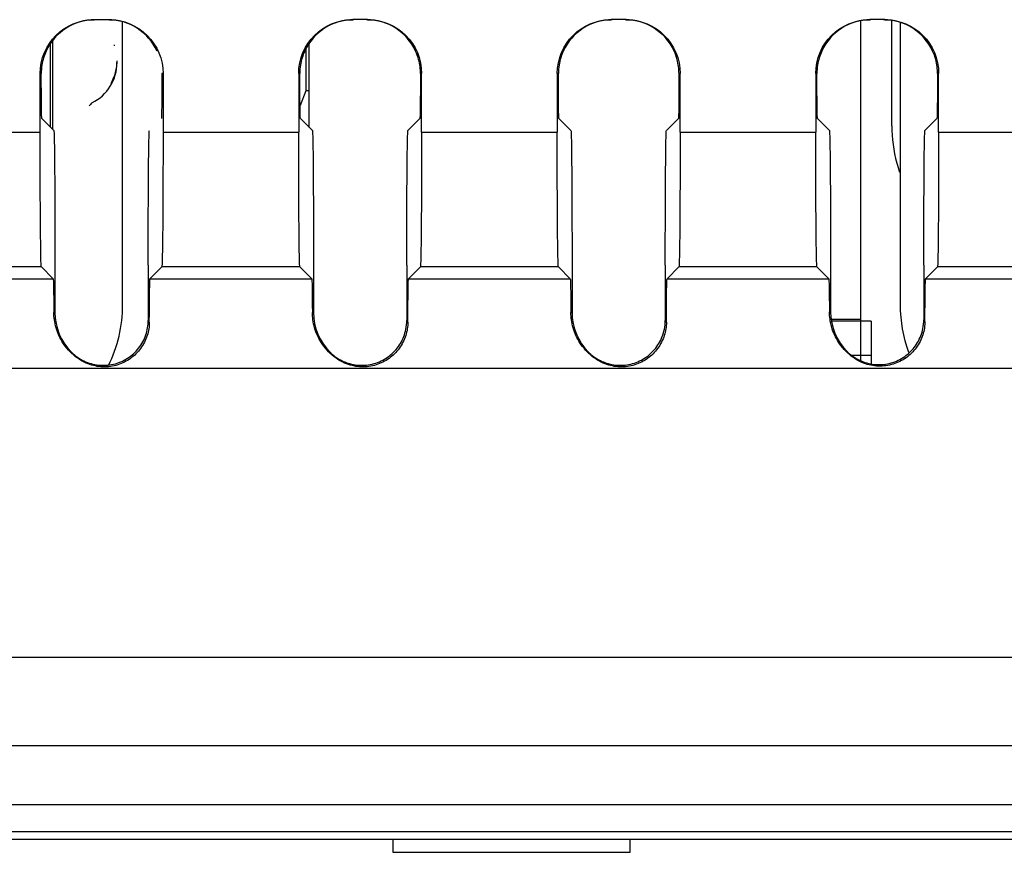
# Model space of a CAD drawing. Units: inches. Extents: x 0.3 to 34.1, y 0.3 to 10.7.
# Drawn here: x 1.9 to 2.2, y 7.8 to 8 of the extents above; entities that cross this region are included whole.
import ezdxf

# ---------------------------------------------------------------- set-up
doc = ezdxf.new("R2010")
doc.units = ezdxf.units.IN
doc.header["$MEASUREMENT"] = 0
doc.layers.add('1', color=7, linetype='CONTINUOUS', true_color=0xffffff)
doc.layers.add('12', color=7, linetype='CONTINUOUS', true_color=0xffffff)

msp = doc.modelspace()

# ---------------------------------------------------------------- linework, layer by layer
at = {"layer": '1', "color": 155, "linetype": 'Continuous'}
for p, q in [((1.9539, 7.98005), (1.95723, 7.98005)), ((2.01473, 7.98005), (2.0114, 7.98005)), ((2.07223, 7.98005), (2.0689, 7.98005)), ((2.12973, 7.98005), (2.1264, 7.98005)), ((2.13131, 7.95645), (2.13131, 7.97991)), ((1.96024, 7.91658), (1.96024, 7.9796)), ((2.13324, 7.91658), (2.13324, 7.97944)), ((1.94474, 7.95559), (1.94474, 7.97551)), ((1.94413, 7.97466), (1.94413, 7.9562)), ((1.95854, 7.97432), (1.95828, 7.97432)), ((2.00096, 7.97352), (2.00096, 7.96422)), ((2.00174, 7.95609), (2.00174, 7.97483)), ((1.9419, 7.95505), (1.9419, 7.96805)), ((1.94215, 7.96805), (1.9419, 7.96805)), ((1.96923, 7.96805), (1.96898, 7.96805)), ((1.96923, 7.96805), (1.96923, 7.95505)), ((1.9994, 7.96805), (1.9994, 7.95505)), ((1.99965, 7.96805), (1.9994, 7.96805)), ((2.02673, 7.96805), (2.02648, 7.96805)), ((2.02673, 7.95505), (2.02673, 7.96805)), ((2.0569, 7.96805), (2.0569, 7.95505)), ((2.05715, 7.96805), (2.0569, 7.96805)), ((2.08423, 7.96805), (2.08398, 7.96805)), ((2.08423, 7.95505), (2.08423, 7.96805)), ((2.1144, 7.96805), (2.1144, 7.95505)), ((2.11465, 7.96805), (2.1144, 7.96805)), ((2.14173, 7.96805), (2.14148, 7.96805)), ((2.14173, 7.95505), (2.14173, 7.96805)), ((2.00096, 7.96422), (1.99969, 7.96093)), ((2.00174, 7.96422), (2.00096, 7.96422)), ((1.94227, 7.95806), (1.94493, 7.9554)), ((2.00243, 7.9554), (1.99977, 7.95806)), ((2.02636, 7.95806), (2.02369, 7.9554)), ((2.05993, 7.9554), (2.05727, 7.95806)), ((2.08386, 7.95806), (2.08119, 7.9554)), ((2.11743, 7.9554), (2.11477, 7.95806)), ((2.14136, 7.95806), (2.13869, 7.9554)), ((1.91173, 7.95505), (1.9419, 7.95505)), ((1.96923, 7.95505), (1.9994, 7.95505)), ((2.02673, 7.95505), (2.0569, 7.95505)), ((2.08423, 7.95505), (2.1144, 7.95505)), ((2.14173, 7.95505), (2.1719, 7.95505)), ((1.94519, 7.9254), (1.94519, 7.9149)), ((1.96593, 7.9254), (1.96593, 7.91313)), ((2.00269, 7.9254), (2.00269, 7.9149)), ((2.02343, 7.9254), (2.02343, 7.91313)), ((2.06019, 7.9254), (2.06019, 7.9149)), ((2.08093, 7.9254), (2.08093, 7.91313)), ((2.11769, 7.9254), (2.11769, 7.91506)), ((2.13843, 7.9254), (2.13843, 7.91329)), ((1.94216, 7.92505), (1.91147, 7.92505)), ((1.94216, 7.92505), (1.9448, 7.9224)), ((1.96632, 7.9224), (1.96897, 7.92505)), ((1.99966, 7.92505), (1.96897, 7.92505)), ((2.0023, 7.9224), (1.99966, 7.92505)), ((2.02647, 7.92505), (2.02382, 7.9224)), ((2.05716, 7.92505), (2.02647, 7.92505)), ((2.0598, 7.9224), (2.05716, 7.92505)), ((2.08397, 7.92505), (2.08132, 7.9224)), ((2.11466, 7.92505), (2.08397, 7.92505)), ((2.1173, 7.9224), (2.11466, 7.92505)), ((2.14147, 7.92505), (2.13882, 7.9224)), ((2.17216, 7.92505), (2.14147, 7.92505)), ((1.90882, 7.9224), (1.9448, 7.9224)), ((1.96632, 7.9224), (2.0023, 7.9224)), ((2.02382, 7.9224), (2.0598, 7.9224)), ((2.08132, 7.9224), (2.1173, 7.9224)), ((2.13882, 7.9224), (2.1748, 7.9224)), ((1.94494, 7.9149), (1.94519, 7.9149)), ((2.00244, 7.9149), (2.00269, 7.9149)), ((2.05994, 7.9149), (2.06019, 7.9149)), ((2.11744, 7.91506), (2.11769, 7.91506)), ((2.25754, 7.9024), (1.68251, 7.9024)), ((1.88309, 7.83818), (2.21039, 7.83818)), ((2.2227, 7.81849), (1.87079, 7.81849)), ((1.86997, 7.80538), (2.22352, 7.80538)), ((2.22408, 7.79931), (1.8694, 7.79931)), ((2.23174, 7.79758), (1.86174, 7.79758)), ((2.02033, 7.79758), (2.02033, 7.79476)), ((2.07315, 7.79476), (2.07315, 7.79758)), ((2.02033, 7.79476), (2.07315, 7.79476))]:
    msp.add_line(p, q, dxfattribs=at)
msp.add_arc((1.92974, 7.91658), 0.0305, 333.7435, 0, dxfattribs=at)
at = {"layer": '1', "color": 155, "linetype": 'Continuous', "extrusion": (0, 0, -1)}
msp.add_arc((-2.16374, 7.91658), 0.0305, 339.7417, 0, dxfattribs=at)
for centre, major_axis, ratio, start_param, end_param in [((1.9539, 7.96805), (0.012, 0), 0.999962, 3.141593, 4.712389), ((2.01473, 7.96805), (0.012, 0), 0.999962, 4.712389, 6.283185), ((2.07223, 7.96805), (0.012, 0), 0.999962, 4.712389, 6.283185), ((2.12973, 7.96805), (0.012, 0), 0.999962, 4.712389, 6.283185), ((1.94227, 7.97306), (0, -0.015), 0.008727, 0.008727, 1.229978), ((1.96885, 7.97306), (0, -0.015), 0.008727, 5.053207, 6.274459), ((1.99977, 7.97306), (0, -0.015), 0.008727, 0.008727, 1.229978), ((2.02635, 7.97306), (0, -0.015), 0.008727, 5.053207, 6.274459), ((2.05727, 7.97306), (0, -0.015), 0.008727, 0.008727, 1.229978), ((2.08385, 7.97306), (0, -0.015), 0.008727, 5.053207, 6.274459), ((2.11477, 7.97306), (0, -0.015), 0.008727, 0.008727, 1.229978), ((2.14135, 7.97306), (0, -0.015), 0.008727, 5.053207, 6.274459), ((1.94216, 7.95505), (0, -0.03), 0.008727, 0.008727, 1.570796), ((1.94493, 7.9254), (0, -0.03), 0.008727, 3.150319, 4.712389), ((1.96619, 7.9254), (0, -0.03), 0.008727, 1.570796, 3.132866), ((1.96896, 7.95505), (0, -0.03), 0.008727, 4.712389, 6.274459), ((1.99966, 7.95505), (0, -0.03), 0.008727, 0.008727, 1.570796), ((2.00243, 7.9254), (0, -0.03), 0.008727, 3.150319, 4.712389), ((2.02369, 7.9254), (0, -0.03), 0.008727, 1.570796, 3.132866), ((2.02646, 7.95505), (0, -0.03), 0.008727, 4.712389, 6.274459), ((2.05716, 7.95505), (0, -0.03), 0.008727, 0.008727, 1.570796), ((2.05993, 7.9254), (0, -0.03), 0.008727, 3.150319, 4.712389), ((2.08119, 7.9254), (0, -0.03), 0.008727, 1.570796, 3.132866), ((2.08396, 7.95505), (0, -0.03), 0.008727, 4.712389, 6.274459), ((2.11466, 7.95505), (0, -0.03), 0.008727, 0.008727, 1.570796), ((2.11743, 7.9254), (0, -0.03), 0.008727, 3.150319, 4.712389), ((2.13869, 7.9254), (0, -0.03), 0.008727, 1.570796, 3.132866), ((2.14146, 7.95505), (0, -0.03), 0.008727, 4.712389, 6.274459), ((1.9448, 7.9024), (0, -0.02), 0.008727, 3.150319, 4.037257), ((1.96632, 7.9024), (0, -0.02), 0.008727, 2.114685, 3.132866), ((2.0023, 7.9024), (0, -0.02), 0.008727, 3.150319, 4.037257), ((2.02382, 7.9024), (0, -0.02), 0.008727, 2.114685, 3.132866), ((2.0598, 7.9024), (0, -0.02), 0.008727, 3.150319, 4.037257), ((2.08132, 7.9024), (0, -0.02), 0.008727, 2.114685, 3.132866), ((2.1173, 7.9024), (0, -0.02), 0.008727, 3.150319, 4.027159), ((2.13882, 7.9024), (0, -0.02), 0.008727, 2.123827, 3.132866), ((1.96681, 7.9149), (0, -0.0025), 0.500019, 0.53501, 0.781758), ((2.02431, 7.9149), (0, -0.0025), 0.500019, 0.53501, 0.781758), ((2.08181, 7.9149), (0, -0.0025), 0.500019, 0.53501, 0.781758), ((2.13931, 7.91506), (0, 0.0025), 0.500019, 3.67583, 3.923351), ((1.95681, 7.9149), (0, 0.0125), 0.899973, 3.699785, 3.923604), ((2.01431, 7.9149), (0, 0.0125), 0.899973, 3.699785, 3.923604), ((2.07181, 7.9149), (0, 0.0125), 0.899973, 3.699785, 3.923604), ((2.12931, 7.91506), (0, -0.0125), 0.899973, 0.558065, 0.782011)]:
    msp.add_ellipse(centre, major_axis=major_axis, ratio=ratio, start_param=start_param, end_param=end_param, dxfattribs=at)
at = {"layer": '1', "color": 155, "linetype": 'Continuous'}
for centre, major_axis, ratio, start_param, end_param in [((1.95414, 7.96805), (0.012, 0), 0.999962, 1.570796, 2.710545), ((1.95699, 7.96805), (-0.012, 0), 0.999962, 3.57264, 4.712389), ((2.01164, 7.96805), (-0.012, 0), 0.999962, 4.712389, 5.852137), ((2.01449, 7.96805), (0.012, 0), 0.999962, 0.431048, 1.570796), ((2.06914, 7.96805), (-0.012, 0), 0.999962, 4.712389, 5.852137), ((2.07199, 7.96805), (0.012, 0), 0.999962, 0.431048, 1.570796), ((2.12664, 7.96805), (-0.012, 0), 0.999962, 4.712389, 5.852137), ((2.12949, 7.96805), (0.012, 0), 0.999962, 0.431048, 1.570796), ((1.949, 7.9705), (0.01, 0), 0.99828, 5.170485, 6.283185), ((1.949, 7.9709), (-0.01, 0), 0.997524, 2.616448, 3.141593), ((1.95769, 7.9149), (0.0125, 0), 0.999962, 3.141593, 3.930378), ((2.01519, 7.9149), (-0.0125, 0), 0.999962, 0, 0.788785), ((2.07269, 7.9149), (-0.0125, 0), 0.999962, 0, 0.788785), ((2.13019, 7.91506), (-0.0125, 0), 0.999962, 0, 0.788785)]:
    msp.add_ellipse(centre, major_axis=major_axis, ratio=ratio, start_param=start_param, end_param=end_param, dxfattribs=at)
at = {"layer": '1', "color": 155, "linetype": 'Continuous', "extrusion": (2.15275e-32, -6.27644e-17, -1)}
for centre, start_param, end_param in [((1.95723, 7.96805), 1.570796, 3.141593), ((2.0114, 7.96805), 0, 1.570796), ((2.0689, 7.96805), 0, 1.570796), ((2.1264, 7.96805), 0, 1.570796)]:
    msp.add_ellipse(centre, major_axis=(-0.012, 0), ratio=0.999962, start_param=start_param, end_param=end_param, dxfattribs=at)
at = {"layer": '1', "color": 155, "linetype": 'Continuous'}
for points, knots in [([(1.94324, 7.97306), (1.94278, 7.97208), (1.94247, 7.97102), (1.94219, 7.96933), (1.94214, 7.96868), (1.94215, 7.96805)], [0, 0, 0, 0, 0.619723, 0.619723, 1, 1, 1, 1]), ([(2.00074, 7.97306), (2.00028, 7.97208), (1.99997, 7.97102), (1.99969, 7.96933), (1.99964, 7.96868), (1.99965, 7.96805)], [0, 0, 0, 0, 0.619723, 0.619723, 1, 1, 1, 1]), ([(2.02648, 7.96805), (2.02648, 7.96907), (2.02635, 7.97014), (2.0259, 7.97182), (2.02567, 7.97245), (2.02539, 7.97306)], [0, 0, 0, 0, 0.619722, 0.619722, 1, 1, 1, 1]), ([(2.05824, 7.97306), (2.05778, 7.97208), (2.05747, 7.97102), (2.05719, 7.96933), (2.05714, 7.96868), (2.05715, 7.96805)], [0, 0, 0, 0, 0.619723, 0.619723, 1, 1, 1, 1]), ([(2.08398, 7.96805), (2.08398, 7.96907), (2.08385, 7.97014), (2.0834, 7.97182), (2.08317, 7.97245), (2.08289, 7.97306)], [0, 0, 0, 0, 0.619722, 0.619722, 1, 1, 1, 1]), ([(2.11574, 7.97306), (2.11528, 7.97208), (2.11497, 7.97102), (2.11469, 7.96933), (2.11464, 7.96868), (2.11465, 7.96805)], [0, 0, 0, 0, 0.619723, 0.619723, 1, 1, 1, 1]), ([(2.14148, 7.96805), (2.14148, 7.96907), (2.14135, 7.97014), (2.1409, 7.97182), (2.14067, 7.97245), (2.14039, 7.97306)], [0, 0, 0, 0, 0.619722, 0.619722, 1, 1, 1, 1]), ([(2.13131, 7.95645), (2.13131, 7.95364), (2.13169, 7.9508), (2.1326, 7.94746), (2.13281, 7.94678), (2.13305, 7.94611)], [0, 0, 0, 0, 0.792325, 0.792325, 1, 1, 1, 1]), ([(1.95085, 7.9043), (1.95045, 7.90455), (1.95006, 7.90483), (1.94862, 7.90598), (1.94768, 7.90702), (1.94628, 7.90919), (1.94577, 7.91034), (1.94509, 7.91264), (1.94494, 7.91383), (1.94494, 7.9149)], [0, 0, 0, 0, 0.104919, 0.104919, 0.40922, 0.40922, 0.695273, 0.695273, 1, 1, 1, 1]), ([(2.00835, 7.9043), (2.00795, 7.90455), (2.00756, 7.90483), (2.00612, 7.90598), (2.00518, 7.90702), (2.00378, 7.90919), (2.00327, 7.91034), (2.00259, 7.91264), (2.00244, 7.91383), (2.00244, 7.9149)], [0, 0, 0, 0, 0.104919, 0.104919, 0.40922, 0.40922, 0.695273, 0.695273, 1, 1, 1, 1]), ([(2.06585, 7.9043), (2.06545, 7.90455), (2.06506, 7.90483), (2.06362, 7.90598), (2.06268, 7.90702), (2.06128, 7.90919), (2.06077, 7.91034), (2.06009, 7.91264), (2.05994, 7.91383), (2.05994, 7.9149)], [0, 0, 0, 0, 0.104919, 0.104919, 0.40922, 0.40922, 0.695273, 0.695273, 1, 1, 1, 1]), ([(2.12336, 7.90446), (2.12295, 7.90471), (2.12256, 7.90498), (2.12112, 7.90613), (2.12019, 7.90717), (2.11878, 7.90934), (2.11827, 7.91048), (2.1176, 7.91279), (2.11744, 7.91398), (2.11744, 7.91506)], [0, 0, 0, 0, 0.104378, 0.104378, 0.407383, 0.407383, 0.692332, 0.692332, 1, 1, 1, 1]), ([(1.94888, 7.90604), (1.94968, 7.90525), (1.95062, 7.90458), (1.95264, 7.90362), (1.95375, 7.90331), (1.95598, 7.90307), (1.95712, 7.90314), (1.9593, 7.90365), (1.96036, 7.9041), (1.96225, 7.9053), (1.9631, 7.90607), (1.96449, 7.90783), (1.96504, 7.90884), (1.96575, 7.91094), (1.96593, 7.91204), (1.96593, 7.91313)], [0, 0, 0, 0, 0.143428, 0.143428, 0.286858, 0.286858, 0.430269, 0.430269, 0.573655, 0.573655, 0.717029, 0.717029, 0.860407, 0.860407, 1, 1, 1, 1]), ([(1.96617, 7.91275), (1.96617, 7.9118), (1.96602, 7.91077), (1.96538, 7.90877), (1.96488, 7.90777), (1.96362, 7.90604), (1.96285, 7.90529), (1.96113, 7.90405), (1.96015, 7.90356), (1.95808, 7.90291), (1.95695, 7.90276), (1.95472, 7.90282), (1.9536, 7.90305), (1.95196, 7.90368), (1.95139, 7.90397), (1.95085, 7.9043)], [0, 0, 0, 0, 0.155092, 0.155092, 0.311004, 0.311004, 0.456933, 0.456933, 0.604785, 0.604785, 0.758133, 0.758133, 0.913167, 0.913167, 1, 1, 1, 1]), ([(2.00638, 7.90604), (2.00647, 7.90595), (2.00655, 7.90587), (2.00699, 7.90547), (2.00736, 7.90517), (2.00854, 7.90436), (2.00942, 7.90392), (2.01139, 7.90328), (2.01253, 7.90311), (2.01477, 7.90316), (2.0159, 7.90338), (2.018, 7.90416), (2.01899, 7.90474), (2.02071, 7.90618), (2.02145, 7.90706), (2.0226, 7.90898), (2.02301, 7.91005), (2.02336, 7.9118), (2.02343, 7.91247), (2.02343, 7.91313)], [0, 0, 0, 0, 0.014992, 0.014992, 0.075247, 0.075247, 0.197673, 0.197673, 0.341298, 0.341298, 0.484898, 0.484898, 0.628477, 0.628477, 0.77205, 0.77205, 0.915634, 0.915634, 1, 1, 1, 1]), ([(2.02367, 7.91275), (2.02367, 7.9118), (2.02352, 7.91077), (2.02288, 7.90877), (2.02238, 7.90777), (2.02112, 7.90604), (2.02035, 7.90529), (2.01863, 7.90405), (2.01765, 7.90356), (2.01558, 7.90291), (2.01445, 7.90276), (2.01222, 7.90282), (2.0111, 7.90305), (2.00946, 7.90368), (2.00889, 7.90397), (2.00835, 7.9043)], [0, 0, 0, 0, 0.155092, 0.155092, 0.311004, 0.311004, 0.456933, 0.456933, 0.604785, 0.604785, 0.758133, 0.758133, 0.913167, 0.913167, 1, 1, 1, 1]), ([(2.06388, 7.90604), (2.06397, 7.90595), (2.06405, 7.90587), (2.06449, 7.90547), (2.06486, 7.90517), (2.06604, 7.90436), (2.06692, 7.90392), (2.06889, 7.90328), (2.07003, 7.90311), (2.07227, 7.90316), (2.0734, 7.90338), (2.0755, 7.90416), (2.07649, 7.90474), (2.07821, 7.90618), (2.07895, 7.90706), (2.0801, 7.90898), (2.08051, 7.91005), (2.08086, 7.9118), (2.08093, 7.91247), (2.08093, 7.91313)], [0, 0, 0, 0, 0.014992, 0.014992, 0.075247, 0.075247, 0.197673, 0.197673, 0.341298, 0.341298, 0.484898, 0.484898, 0.628477, 0.628477, 0.77205, 0.77205, 0.915634, 0.915634, 1, 1, 1, 1]), ([(2.08117, 7.91275), (2.08117, 7.9118), (2.08102, 7.91077), (2.08038, 7.90877), (2.07988, 7.90777), (2.07862, 7.90604), (2.07785, 7.90529), (2.07613, 7.90405), (2.07515, 7.90356), (2.07308, 7.90291), (2.07195, 7.90276), (2.06972, 7.90282), (2.0686, 7.90305), (2.06696, 7.90368), (2.06639, 7.90397), (2.06585, 7.9043)], [0, 0, 0, 0, 0.155092, 0.155092, 0.311004, 0.311004, 0.456933, 0.456933, 0.604785, 0.604785, 0.758133, 0.758133, 0.913167, 0.913167, 1, 1, 1, 1]), ([(2.12138, 7.90619), (2.12147, 7.90611), (2.12155, 7.90603), (2.12199, 7.90562), (2.12236, 7.90533), (2.12354, 7.90451), (2.12442, 7.90408), (2.12639, 7.90343), (2.12753, 7.90327), (2.12977, 7.90331), (2.1309, 7.90353), (2.133, 7.90432), (2.13399, 7.9049), (2.13571, 7.90634), (2.13645, 7.90721), (2.1376, 7.90914), (2.13801, 7.91021), (2.13836, 7.91196), (2.13843, 7.91262), (2.13843, 7.91329)], [0, 0, 0, 0, 0.014991, 0.014991, 0.075241, 0.075241, 0.197655, 0.197655, 0.341281, 0.341281, 0.484881, 0.484881, 0.62846, 0.62846, 0.772033, 0.772033, 0.915616, 0.915616, 1, 1, 1, 1]), ([(2.13868, 7.91291), (2.13867, 7.91195), (2.13852, 7.91093), (2.13788, 7.90893), (2.13738, 7.90792), (2.13611, 7.90619), (2.13534, 7.90543), (2.13362, 7.9042), (2.13264, 7.90371), (2.13056, 7.90307), (2.12944, 7.90291), (2.12721, 7.90298), (2.12609, 7.90321), (2.12446, 7.90384), (2.12389, 7.90413), (2.12336, 7.90446)], [0, 0, 0, 0, 0.15565, 0.15565, 0.312157, 0.312157, 0.458176, 0.458176, 0.6058, 0.6058, 0.75887, 0.75887, 0.913707, 0.913707, 1, 1, 1, 1])]:
    msp.add_open_spline(points, degree=3, knots=knots, dxfattribs=at)
msp.add_open_spline([(1.95342, 7.96154), (1.95322, 7.96131), (1.95302, 7.96109), (1.95282, 7.96089)], degree=3, dxfattribs=at)
at = {"layer": '12', "color": 155, "linetype": 'Continuous'}
for p, q in [((2.1244, 7.90424), (2.1244, 7.97984)), ((2.1244, 7.91333), (2.11781, 7.91333)), ((2.12674, 7.91298), (2.11787, 7.91298)), ((2.12674, 7.91298), (2.12674, 7.90542)), ((2.1223, 7.90542), (2.12674, 7.90542)), ((2.12674, 7.90542), (2.12674, 7.90357))]:
    msp.add_line(p, q, dxfattribs=at)

doc.saveas('drawing.dxf')
